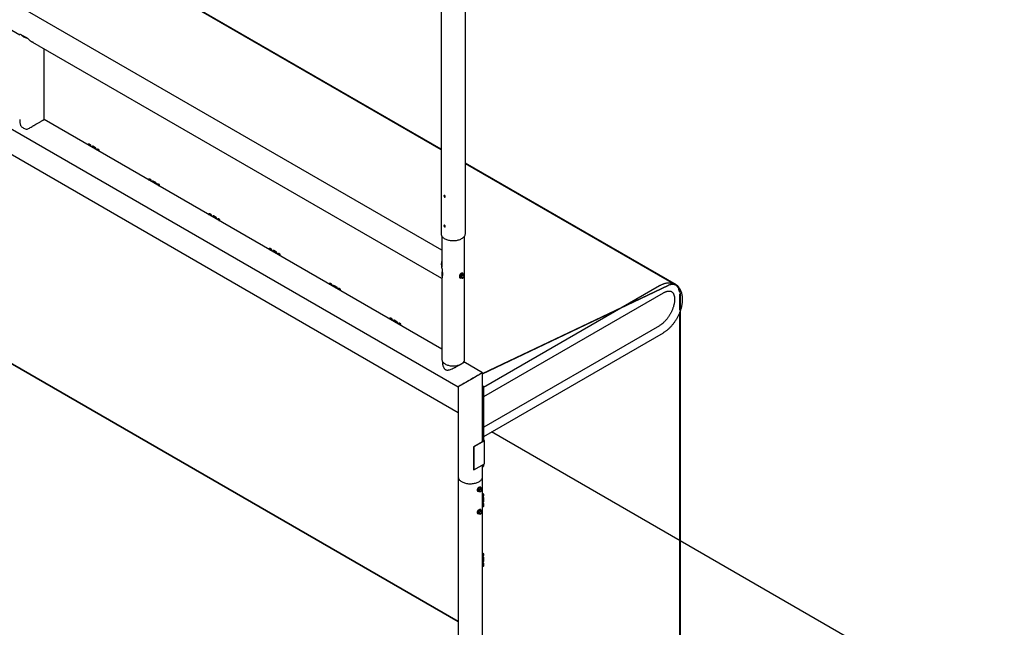
# Model space of a CAD drawing. Units: inches. Extents: x 1542 to 2145, y 26 to 1313.
# Drawn here: x 1930 to 2091, y 815 to 914 of the extents above; entities that cross this region are included whole.
import ezdxf

# ---------------------------------------------------------------- set-up
doc = ezdxf.new("R2010")
doc.units = ezdxf.units.IN
doc.header["$LTSCALE"] = 64
doc.header["$MEASUREMENT"] = 0

msp = doc.modelspace()

# ---------------------------------------------------------------- linework, layer by layer
at = {"color": 7, "linetype": 'Continuous', "lineweight": 25}
for p, q in [((1998.86, 1173.07), (1998.86, 879.27)), ((2002.86, 879.27), (2002.86, 1173.07)), ((1999, 876.53), (1801.94, 990.29)), ((1998.86, 893.16), (1830, 990.64)), ((1998.86, 893.04), (1830.02, 990.51)), ((1797.21, 972.15), (2001.69, 854.11)), ((1868.99, 946.97), (1929.68, 911.93)), ((2001.69, 849.86), (1836.81, 945.04)), ((2001.69, 815.57), (1830.62, 914.32)), ((2001.69, 815.49), (1830.62, 914.24)), ((1929.82, 912.01), (1930.15, 911.82)), ((1930.55, 911.59), (1930.88, 911.4)), ((1931.41, 910.93), (1998.96, 871.94)), ((1933.66, 898), (1933.66, 909.63)), ((1999, 860.28), (1933.66, 898)), ((1940.94, 893.95), (1940.81, 893.88)), ((1940.9, 893.83), (1941.02, 893.9)), ((1941.02, 893.75), (1941.02, 893.9)), ((1941.02, 893.9), (1941.2, 893.79)), ((1941.29, 893.84), (1941.1, 893.95)), ((1941.29, 893.6), (1941.29, 893.64)), ((1941.37, 893.55), (1941.37, 893.69)), ((1941.51, 893.51), (1941.51, 893.47)), ((1941.62, 893.62), (1941.54, 893.57)), ((1941.6, 893.56), (1942.04, 893.31)), ((1942.13, 893.36), (1941.68, 893.61)), ((1942.13, 893.16), (1942.13, 893.11)), ((1942.21, 893.2), (1942.21, 893.08)), ((1942.35, 892.99), (1942.35, 893.03)), ((1942.46, 893.13), (1942.38, 893.09)), ((1942.44, 893.08), (1942.62, 892.98)), ((1942.62, 892.98), (1942.49, 892.9)), ((1942.7, 893.02), (1942.52, 893.13)), ((1942.58, 892.85), (1942.7, 892.93)), ((1942.74, 892.76), (1942.74, 892.98)), ((2037.54, 870.83), (2002.86, 890.85)), ((2037.42, 870.78), (2002.86, 890.73)), ((1950.83, 888.23), (1950.71, 888.16)), ((1950.79, 888.11), (1950.92, 888.18)), ((1950.92, 888.04), (1950.92, 888.18)), ((1950.92, 888.18), (1951.1, 888.08)), ((1951.18, 888.13), (1951, 888.23)), ((1951.19, 887.88), (1951.19, 887.93)), ((1951.27, 887.84), (1951.27, 887.97)), ((1951.41, 887.8), (1951.41, 887.76)), ((1951.52, 887.9), (1951.43, 887.86)), ((1951.5, 887.85), (1951.94, 887.59)), ((1952.02, 887.64), (1951.58, 887.9)), ((1952.03, 887.44), (1952.03, 887.4)), ((1952.11, 887.49), (1952.11, 887.36)), ((1952.25, 887.27), (1952.25, 887.31)), ((1952.36, 887.42), (1952.27, 887.37)), ((1952.34, 887.36), (1952.52, 887.26)), ((1952.52, 887.26), (1952.39, 887.19)), ((1952.6, 887.31), (1952.42, 887.41)), ((1952.48, 887.14), (1952.6, 887.21)), ((1952.64, 887.05), (1952.64, 887.26)), ((1960.73, 882.52), (1960.61, 882.45)), ((1960.69, 882.4), (1960.82, 882.47)), ((1960.82, 882.32), (1960.82, 882.47)), ((1960.82, 882.47), (1961, 882.36)), ((1961.08, 882.41), (1960.9, 882.52)), ((1961.09, 882.17), (1961.09, 882.21)), ((1961.17, 882.12), (1961.17, 882.26)), ((1961.31, 882.08), (1961.31, 882.04)), ((1961.42, 882.19), (1961.33, 882.14)), ((1961.4, 882.13), (1961.84, 881.88)), ((1961.92, 881.93), (1961.48, 882.18)), ((1961.93, 881.73), (1961.93, 881.68)), ((1962.01, 881.78), (1962.01, 881.65)), ((1962.15, 881.56), (1962.15, 881.6)), ((1962.26, 881.71), (1962.17, 881.66)), ((1962.24, 881.65), (1962.42, 881.55)), ((1962.42, 881.55), (1962.29, 881.47)), ((1962.5, 881.59), (1962.32, 881.7)), ((1962.38, 881.42), (1962.5, 881.5)), ((1962.54, 881.33), (1962.54, 881.55)), ((1999, 878.85), (1999, 873.76)), ((2002.72, 858.62), (2002.72, 878.85)), ((1970.63, 876.8), (1970.51, 876.73)), ((1970.59, 876.68), (1970.72, 876.75)), ((1970.72, 876.61), (1970.72, 876.75)), ((1970.72, 876.75), (1970.9, 876.65)), ((1970.98, 876.7), (1970.8, 876.8)), ((1970.99, 876.45), (1970.99, 876.5)), ((1971.07, 876.41), (1971.07, 876.55)), ((1971.32, 876.48), (1971.23, 876.43)), ((1971.82, 876.21), (1971.38, 876.47)), ((1971.21, 876.37), (1971.21, 876.33)), ((1971.3, 876.42), (1971.74, 876.16)), ((1971.83, 876.01), (1971.83, 875.97)), ((1971.91, 876.06), (1971.91, 875.93)), ((1972.05, 875.84), (1972.05, 875.88)), ((1972.16, 875.99), (1972.07, 875.94)), ((1972.14, 875.94), (1972.32, 875.83)), ((1972.32, 875.83), (1972.19, 875.76)), ((1972.4, 875.88), (1972.22, 875.98)), ((1972.28, 875.71), (1972.4, 875.78)), ((1972.44, 875.62), (1972.44, 875.83)), ((1999.12, 872.87), (1999.12, 873.25)), ((1999, 871.96), (1999, 858.62)), ((1999.12, 872.03), (1999.12, 872.41)), ((2001.95, 872.01), (2001.99, 871.99)), ((2002.03, 872.08), (2002.1, 872.04)), ((2002.07, 872.35), (2002.27, 872.6)), ((2002.07, 872.35), (2002.24, 872.25)), ((2002.07, 872.09), (2002.07, 872.35)), ((2002.07, 872.09), (2002.24, 871.99)), ((2002.27, 872.6), (2002.44, 872.5)), ((2002.27, 872.6), (2002.47, 872.58)), ((2002.44, 872.63), (2002.38, 872.67)), ((2002.42, 872.75), (2002.39, 872.77)), ((2002.47, 872.58), (2002.64, 872.48)), ((1980.53, 871.09), (1980.41, 871.02)), ((1980.49, 870.97), (1980.62, 871.04)), ((1980.62, 870.89), (1980.62, 871.04)), ((1980.62, 871.04), (1980.8, 870.93)), ((1980.88, 870.98), (1980.7, 871.09)), ((1980.89, 870.74), (1980.89, 870.78)), ((1980.97, 870.69), (1980.97, 870.83)), ((1981.11, 870.65), (1981.11, 870.61)), ((1981.22, 870.76), (1981.13, 870.71)), ((1981.2, 870.71), (1981.64, 870.45)), ((1981.72, 870.5), (1981.28, 870.75)), ((1981.73, 870.3), (1981.73, 870.25)), ((1981.81, 870.35), (1981.81, 870.22)), ((1981.95, 870.13), (1981.95, 870.17)), ((1982.06, 870.28), (1981.97, 870.23)), ((1982.04, 870.22), (1982.22, 870.12)), ((1982.22, 870.12), (1982.09, 870.04)), ((1982.3, 870.17), (1982.12, 870.27)), ((1982.18, 870), (1982.3, 870.07)), ((1982.34, 869.9), (1982.34, 870.12)), ((2005.69, 856.27), (2036.22, 870.78)), ((2005.69, 856.26), (2036.15, 870.73)), ((2034.72, 870.67), (2005.84, 854)), ((2005.88, 852.51), (2035.38, 869.54)), ((2038.02, 869.34), (2038.02, 866.71)), ((2038.16, 869.46), (2038.16, 794.51)), ((1990.43, 865.37), (1990.31, 865.3)), ((1990.39, 865.25), (1990.52, 865.32)), ((1990.52, 865.18), (1990.52, 865.32)), ((1990.52, 865.32), (1990.7, 865.22)), ((1990.78, 865.27), (1990.6, 865.37)), ((2038.02, 866.35), (2038.02, 794.51)), ((1990.79, 865.02), (1990.79, 865.07)), ((1990.87, 864.98), (1990.87, 865.12)), ((1991.01, 864.94), (1991.01, 864.9)), ((1991.12, 865.05), (1991.03, 865)), ((1991.1, 864.99), (1991.54, 864.73)), ((1991.62, 864.78), (1991.18, 865.04)), ((1991.63, 864.58), (1991.63, 864.54)), ((1991.71, 864.63), (1991.71, 864.5)), ((1991.85, 864.41), (1991.85, 864.45)), ((1991.96, 864.56), (1991.87, 864.51)), ((1991.94, 864.51), (1992.12, 864.4)), ((1992.12, 864.4), (1991.99, 864.33)), ((1992.2, 864.45), (1992.02, 864.55)), ((1992.08, 864.28), (1992.2, 864.35)), ((1992.24, 864.19), (1992.24, 864.4)), ((2034.72, 864.14), (2005.88, 847.49)), ((2005.88, 845.97), (2035.38, 863)), ((1999.09, 858.29), (1999.09, 858.12)), ((2002.63, 858.17), (2002.63, 858.29)), ((2005.69, 856.42), (2002.63, 858.19)), ((2005.69, 845.09), (2005.69, 856.42)), ((2001.69, 854.11), (2001.69, 839.35)), ((2005.76, 854.23), (2005.69, 854.27)), ((2005.88, 853.72), (2005.82, 854.15)), ((2005.69, 845.09), (2005.69, 853.72)), ((2005.69, 853.72), (2005.88, 853.72)), ((2005.69, 853.72), (2005.69, 853.72)), ((2005.88, 845.2), (2005.88, 853.72)), ((2091.37, 798.09), (2007.15, 846.71)), ((2005.99, 845.27), (2004.22, 844.24)), ((2004.23, 844.24), (2004.22, 844.24)), ((2004.22, 844.24), (2004.22, 840.47)), ((2006, 845.26), (2004.23, 844.24)), ((2004.23, 844.24), (2004.23, 840.46)), ((2006, 845.26), (2005.99, 845.27)), ((2006, 841.48), (2006, 845.26)), ((2004.23, 840.46), (2006, 841.48)), ((2005.69, 839.35), (2005.69, 841.31)), ((2005.69, 841.15), (2005.79, 841.09)), ((2005.79, 841.09), (2005.69, 841.03)), ((2005.69, 840.94), (2005.79, 840.99)), ((2005.79, 841.3), (2005.79, 841.09)), ((2005.87, 841.14), (2005.87, 841.35)), ((2001.69, 839.35), (2001.69, 775.23)), ((2004.23, 840.46), (2004.22, 840.47)), ((2005.69, 793.01), (2005.69, 839.35)), ((2005.15, 837.66), (2005.15, 837.66)), ((2005.2, 837.67), (2005.2, 837.67)), ((2005.24, 837.68), (2005.24, 837.67)), ((2005.27, 837.67), (2005.29, 837.66)), ((2005.27, 837.67), (2005.27, 837.67)), ((2005.35, 837.63), (2005.3, 837.66)), ((2004.8, 837.15), (2004.82, 837.14)), ((2004.81, 837.21), (2004.82, 837.2)), ((2004.81, 837.09), (2004.82, 837.08)), ((2004.82, 837.27), (2004.83, 837.26)), ((2004.82, 837.04), (2004.83, 837.04)), ((2004.84, 837.33), (2004.85, 837.33)), ((2004.84, 837), (2004.85, 837)), ((2004.87, 837.4), (2004.88, 837.39)), ((2004.87, 836.97), (2004.88, 836.96)), ((2004.89, 836.96), (2004.94, 836.93)), ((2004.91, 837.46), (2004.92, 837.45)), ((2004.91, 837.45), (2004.91, 837.46)), ((2004.94, 837.04), (2004.94, 837.29)), ((2005.15, 837.17), (2004.94, 837.29)), ((2004.94, 837.04), (2005.15, 836.92)), ((2004.95, 837.3), (2005.14, 837.54)), ((2004.95, 837.51), (2004.96, 837.51)), ((2004.95, 837.3), (2005.16, 837.18)), ((2005.16, 836.91), (2004.95, 837.03)), ((2005, 837.56), (2005, 837.56)), ((2005.05, 837.6), (2005.05, 837.6)), ((2005.35, 837.42), (2005.14, 837.54)), ((2005.15, 837.54), (2005.34, 837.53)), ((2005.15, 837.54), (2005.35, 837.43)), ((2005.16, 837.18), (2005.26, 837.29)), ((2005.35, 836.9), (2005.26, 836.9)), ((2005.55, 837.41), (2005.34, 837.53)), ((2005.35, 837.43), (2005.46, 837.41)), ((2005.55, 837.14), (2005.46, 837.01)), ((2005.87, 836.49), (2005.69, 836.6)), ((2005.81, 836.49), (2005.69, 836.42)), ((2005.69, 836.32), (2005.81, 836.39)), ((2005.69, 836.15), (2005.72, 836.13)), ((2005.79, 836.13), (2005.87, 836.17)), ((2005.81, 836.39), (2005.81, 836.18)), ((2005.9, 836.23), (2005.9, 836.44)), ((2005.72, 835.88), (2005.69, 835.9)), ((2005.72, 835.16), (2005.69, 835.18)), ((2005.69, 835.03), (2005.81, 834.96)), ((2005.69, 834.93), (2005.72, 834.91)), ((2005.69, 834.62), (2005.81, 834.55)), ((2005.81, 834.55), (2005.69, 834.47)), ((2005.69, 834.38), (2005.81, 834.45)), ((2005.81, 835.93), (2005.7, 835.99)), ((2005.79, 835.16), (2005.87, 835.2)), ((2005.81, 835.72), (2005.81, 835.21)), ((2005.81, 834.75), (2005.81, 834.55)), ((2005.9, 835.26), (2005.9, 835.77)), ((2005.9, 834.59), (2005.9, 834.8)), ((2004.8, 833.47), (2004.81, 833.46)), ((2004.81, 833.53), (2004.82, 833.52)), ((2004.81, 833.42), (2004.82, 833.41)), ((2004.82, 833.59), (2004.83, 833.59)), ((2004.82, 833.37), (2004.83, 833.36)), ((2004.84, 833.66), (2004.85, 833.65)), ((2004.84, 833.33), (2004.85, 833.32)), ((2004.87, 833.72), (2004.88, 833.72)), ((2004.87, 833.3), (2004.88, 833.29)), ((2004.89, 833.28), (2004.94, 833.26)), ((2004.91, 833.78), (2004.92, 833.78)), ((2004.94, 833.36), (2004.94, 833.62)), ((2005.15, 833.5), (2004.94, 833.62)), ((2004.94, 833.36), (2005.15, 833.24)), ((2004.95, 833.63), (2005.14, 833.87)), ((2004.95, 833.84), (2004.96, 833.83)), ((2004.95, 833.63), (2005.15, 833.51)), ((2005.15, 833.24), (2004.95, 833.36)), ((2005, 833.89), (2005, 833.88)), ((2005.35, 833.75), (2005.14, 833.87)), ((2005.15, 833.87), (2005.34, 833.85)), ((2005.15, 833.87), (2005.35, 833.75)), ((2005.15, 833.51), (2005.26, 833.62)), ((2005.2, 834), (2005.2, 834)), ((2005.24, 834), (2005.24, 834)), ((2005.35, 833.22), (2005.26, 833.22)), ((2005.27, 834), (2005.28, 833.99)), ((2005.34, 833.96), (2005.3, 833.98)), ((2005.54, 833.73), (2005.34, 833.85)), ((2005.35, 833.75), (2005.46, 833.73)), ((2005.54, 833.46), (2005.46, 833.34)), ((2005.87, 826.7), (2005.69, 826.8)), ((2005.81, 826.69), (2005.69, 826.62)), ((2005.69, 826.52), (2005.81, 826.59)), ((2005.69, 826.35), (2005.72, 826.33)), ((2005.79, 826.33), (2005.87, 826.38)), ((2005.81, 826.59), (2005.81, 826.38)), ((2005.9, 826.43), (2005.9, 826.64)), ((2005.72, 826.08), (2005.69, 826.1)), ((2005.72, 825.36), (2005.69, 825.38)), ((2005.69, 825.23), (2005.81, 825.16)), ((2005.69, 825.13), (2005.72, 825.11)), ((2005.69, 824.82), (2005.81, 824.75)), ((2005.81, 824.75), (2005.69, 824.68)), ((2005.81, 826.13), (2005.7, 826.19)), ((2005.79, 825.36), (2005.87, 825.41)), ((2005.81, 825.93), (2005.81, 825.41)), ((2005.81, 824.96), (2005.81, 824.75)), ((2005.9, 825.46), (2005.9, 825.97)), ((2005.9, 824.8), (2005.9, 825)), ((2005.69, 824.58), (2005.81, 824.65))]:
    msp.add_line(p, q, dxfattribs=at)
at = {"color": 7, "linetype": 'Continuous', "lineweight": 25, "flags": 128}
for points in [[(1929.82, 912.01), (1929.89, 911.92), (1929.98, 911.84), (1930.08, 911.76), (1930.19, 911.68), (1930.31, 911.61), (1930.44, 911.55), (1930.58, 911.49), (1930.73, 911.44), (1930.88, 911.4)], [(1929.82, 897.01), (1929.89, 896.92), (1929.98, 896.83), (1930.08, 896.75), (1930.19, 896.68), (1930.31, 896.61), (1930.44, 896.55), (1930.58, 896.49), (1930.73, 896.44), (1930.88, 896.4)], [(1998.86, 879.27), (1998.86, 879.19), (1998.88, 879.09), (1998.92, 879), (1998.96, 878.9), (1999.02, 878.81), (1999.1, 878.73), (1999.18, 878.64), (1999.28, 878.56), (1999.39, 878.49), (1999.51, 878.42), (1999.63, 878.36), (1999.77, 878.3), (1999.91, 878.25), (2000.06, 878.21), (2000.22, 878.18), (2000.38, 878.15), (2000.55, 878.13), (2000.71, 878.12), (2000.88, 878.12), (2001.05, 878.12), (2001.21, 878.14), (2001.38, 878.16), (2001.54, 878.19), (2001.69, 878.22), (2001.84, 878.27), (2001.98, 878.32), (2002.12, 878.38), (2002.24, 878.44), (2002.36, 878.51), (2002.46, 878.58), (2002.56, 878.66), (2002.64, 878.75), (2002.71, 878.84), (2002.77, 878.93), (2002.81, 879.02), (2002.84, 879.12), (2002.86, 879.21), (2002.86, 879.27)], [(1999.12, 872.03), (1999.08, 872.14), (1999.05, 872.25), (1999.03, 872.38), (1999.02, 872.51), (1999.02, 872.65), (1999.03, 872.8), (1999.05, 872.94), (1999.08, 873.1), (1999.12, 873.25)], [(2002.39, 872.77), (2002.37, 872.78), (2002.32, 872.79), (2002.27, 872.78), (2002.21, 872.77), (2002.16, 872.74), (2002.1, 872.7), (2002.05, 872.65), (2002, 872.59), (2001.96, 872.52), (2001.92, 872.46), (2001.89, 872.38), (2001.88, 872.31), (2001.87, 872.24), (2001.87, 872.18), (2001.88, 872.12), (2001.89, 872.07), (2001.92, 872.04), (2001.95, 872.01)], [(2002.51, 872.55), (2002.51, 872.61), (2002.49, 872.66), (2002.47, 872.71), (2002.44, 872.74), (2002.4, 872.76), (2002.35, 872.77), (2002.3, 872.77), (2002.25, 872.75), (2002.19, 872.72), (2002.14, 872.68), (2002.08, 872.63), (2002.03, 872.57), (2001.99, 872.51), (2001.95, 872.44), (2001.93, 872.37), (2001.91, 872.29), (2001.9, 872.23), (2001.9, 872.16), (2001.91, 872.1), (2001.93, 872.06), (2001.95, 872.02), (2001.99, 871.99), (2002.03, 871.98), (2002.08, 871.97), (2002.14, 871.98), (2002.19, 872.01), (2002.2, 872.01)], [(2002.38, 872.67), (2002.36, 872.68), (2002.31, 872.68), (2002.27, 872.68), (2002.22, 872.66), (2002.17, 872.63), (2002.12, 872.59), (2002.08, 872.54), (2002.04, 872.48), (2002.01, 872.42), (2001.98, 872.35), (2001.97, 872.29), (2001.96, 872.23), (2001.97, 872.18), (2001.98, 872.13), (2002.01, 872.1), (2002.03, 872.08)], [(2002.5, 872.57), (2002.48, 872.59), (2002.46, 872.62), (2002.42, 872.64), (2002.38, 872.64), (2002.34, 872.64), (2002.29, 872.62), (2002.24, 872.59), (2002.19, 872.55), (2002.15, 872.5), (2002.11, 872.44), (2002.07, 872.38), (2002.05, 872.32), (2002.03, 872.25), (2002.03, 872.19), (2002.03, 872.14), (2002.05, 872.09), (2002.07, 872.06), (2002.11, 872.03), (2002.15, 872.02), (2002.18, 872.02)], [(2038, 869.71), (2038, 869.78), (2037.97, 869.93), (2037.94, 870.07), (2037.89, 870.2), (2037.84, 870.32), (2037.77, 870.44), (2037.7, 870.54), (2037.62, 870.63), (2037.53, 870.71), (2037.43, 870.78), (2037.32, 870.83), (2037.21, 870.87), (2037.09, 870.9), (2036.97, 870.92), (2036.84, 870.92), (2036.71, 870.91), (2036.57, 870.88), (2036.43, 870.85), (2036.29, 870.8), (2036.15, 870.73)], [(2038.16, 869.46), (2038.15, 869.62), (2038.14, 869.79), (2038.11, 869.94), (2038.07, 870.09), (2038.03, 870.23), (2037.97, 870.35), (2037.91, 870.47), (2037.83, 870.58), (2037.74, 870.67), (2037.65, 870.75), (2037.55, 870.82), (2037.44, 870.88), (2037.33, 870.92), (2037.2, 870.95), (2037.08, 870.97), (2036.94, 870.97), (2036.81, 870.96), (2036.66, 870.93), (2036.52, 870.89), (2036.37, 870.84), (2036.22, 870.78)], [(1999, 858.62), (1999.01, 858.52), (1999.03, 858.43), (1999.06, 858.34), (1999.11, 858.25), (1999.17, 858.16), (1999.25, 858.08), (1999.34, 858), (1999.44, 857.93), (1999.54, 857.86)], [(1999.54, 857.86), (1999.66, 857.79), (1999.79, 857.74), (1999.93, 857.69), (2000.07, 857.64), (2000.22, 857.61), (2000.38, 857.58), (2000.54, 857.56), (2000.7, 857.55), (2000.86, 857.54), (2001.02, 857.55), (2001.18, 857.56), (2001.34, 857.58), (2001.49, 857.61), (2001.64, 857.64), (2001.79, 857.69), (2001.92, 857.74), (2002.05, 857.79), (2002.17, 857.86), (2002.28, 857.93), (2002.38, 858), (2002.47, 858.08), (2002.54, 858.16), (2002.61, 858.25), (2002.65, 858.34), (2002.69, 858.43), (2002.71, 858.52), (2002.72, 858.62)], [(2001.69, 839.35), (2001.69, 839.26), (2001.71, 839.16), (2001.75, 839.07), (2001.79, 838.98), (2001.85, 838.89), (2001.92, 838.8), (2002.01, 838.72), (2002.11, 838.64), (2002.22, 838.56), (2002.33, 838.5), (2002.46, 838.43), (2002.6, 838.38), (2002.74, 838.33), (2002.89, 838.29), (2003.05, 838.25), (2003.21, 838.22), (2003.37, 838.2), (2003.54, 838.19), (2003.71, 838.19), (2003.88, 838.2), (2004.04, 838.21), (2004.21, 838.23), (2004.36, 838.26), (2004.52, 838.3), (2004.67, 838.34), (2004.81, 838.39), (2004.95, 838.45), (2005.07, 838.51), (2005.19, 838.58), (2005.29, 838.66), (2005.39, 838.74), (2005.47, 838.82), (2005.54, 838.91), (2005.6, 839), (2005.64, 839.09), (2005.67, 839.19), (2005.68, 839.28), (2005.69, 839.35)], [(2001.69, 839.35), (2001.69, 839.26), (2001.71, 839.16), (2001.75, 839.07), (2001.79, 838.98), (2001.85, 838.89), (2001.92, 838.8), (2002.01, 838.72), (2002.11, 838.64), (2002.22, 838.56), (2002.33, 838.5), (2002.46, 838.43), (2002.6, 838.38), (2002.74, 838.33), (2002.89, 838.29), (2003.05, 838.25), (2003.21, 838.22), (2003.37, 838.2), (2003.54, 838.19), (2003.71, 838.19), (2003.88, 838.2), (2004.04, 838.21), (2004.21, 838.23), (2004.36, 838.26), (2004.52, 838.3), (2004.67, 838.34), (2004.81, 838.39), (2004.95, 838.45), (2005.07, 838.51), (2005.19, 838.58), (2005.29, 838.66), (2005.39, 838.74), (2005.47, 838.82), (2005.54, 838.91), (2005.6, 839), (2005.64, 839.09), (2005.67, 839.19), (2005.68, 839.28), (2005.69, 839.35)], [(2004.86, 837.11), (2004.86, 837.18), (2004.88, 837.25), (2004.9, 837.31), (2004.93, 837.38), (2004.97, 837.44), (2005.02, 837.5), (2005.06, 837.55), (2005.12, 837.59), (2005.17, 837.62), (2005.22, 837.64), (2005.27, 837.65), (2005.32, 837.64), (2005.35, 837.62), (2005.39, 837.59), (2005.41, 837.55), (2005.42, 837.5), (2005.43, 837.48)], [(2005.12, 836.94), (2005.06, 836.92), (2005.02, 836.91), (2004.97, 836.92), (2004.93, 836.93), (2004.9, 836.97), (2004.88, 837.01), (2004.86, 837.06), (2004.86, 837.11)], [(2005.17, 837.05), (2005.18, 837.01), (2005.2, 836.97), (2005.22, 836.94), (2005.25, 836.93), (2005.29, 836.93), (2005.33, 836.94), (2005.38, 836.97), (2005.42, 837), (2005.46, 837.05), (2005.49, 837.1), (2005.51, 837.15), (2005.53, 837.21), (2005.53, 837.26)], [(2005.55, 837.26), (2005.55, 837.31), (2005.53, 837.35), (2005.51, 837.38), (2005.48, 837.39), (2005.44, 837.4), (2005.4, 837.39), (2005.35, 837.36), (2005.31, 837.33), (2005.27, 837.29), (2005.23, 837.24), (2005.21, 837.18), (2005.19, 837.12), (2005.18, 837.07), (2005.18, 837.02), (2005.19, 836.98), (2005.21, 836.94), (2005.23, 836.92), (2005.27, 836.91), (2005.31, 836.91), (2005.35, 836.93), (2005.4, 836.96), (2005.44, 837), (2005.48, 837.04), (2005.51, 837.1), (2005.53, 837.15), (2005.55, 837.21), (2005.55, 837.26)], [(2005.53, 837.26), (2005.53, 837.31), (2005.51, 837.35), (2005.49, 837.37), (2005.46, 837.39), (2005.42, 837.39), (2005.38, 837.38), (2005.36, 837.37)], [(2004.86, 833.44), (2004.86, 833.5), (2004.88, 833.57), (2004.9, 833.64), (2004.93, 833.71), (2004.97, 833.77), (2005.01, 833.83), (2005.06, 833.88), (2005.12, 833.92), (2005.17, 833.95), (2005.22, 833.97), (2005.27, 833.98), (2005.31, 833.97), (2005.35, 833.95), (2005.39, 833.92), (2005.41, 833.88), (2005.42, 833.83), (2005.43, 833.8)], [(2005.12, 833.26), (2005.06, 833.24), (2005.01, 833.24), (2004.97, 833.24), (2004.93, 833.26), (2004.9, 833.29), (2004.88, 833.33), (2004.86, 833.38), (2004.86, 833.44)], [(2005.17, 833.38), (2005.18, 833.33), (2005.19, 833.3), (2005.22, 833.27), (2005.25, 833.26), (2005.29, 833.25), (2005.33, 833.27), (2005.37, 833.29), (2005.42, 833.33), (2005.45, 833.37), (2005.49, 833.42), (2005.51, 833.48), (2005.53, 833.54), (2005.53, 833.59)], [(2005.55, 833.59), (2005.55, 833.64), (2005.53, 833.67), (2005.51, 833.7), (2005.48, 833.72), (2005.44, 833.72), (2005.4, 833.71), (2005.35, 833.69), (2005.31, 833.66), (2005.27, 833.61), (2005.23, 833.56), (2005.2, 833.51), (2005.19, 833.45), (2005.18, 833.4), (2005.18, 833.34), (2005.19, 833.3), (2005.2, 833.27), (2005.23, 833.25), (2005.27, 833.24), (2005.31, 833.24), (2005.35, 833.25), (2005.4, 833.28), (2005.44, 833.32), (2005.48, 833.37), (2005.51, 833.42), (2005.53, 833.48), (2005.55, 833.53), (2005.55, 833.59)], [(2005.53, 833.59), (2005.53, 833.63), (2005.51, 833.67), (2005.49, 833.7), (2005.45, 833.71), (2005.42, 833.71), (2005.37, 833.7), (2005.36, 833.69)]]:
    msp.add_lwpolyline(points, dxfattribs=at)
at = {"color": 7, "linetype": 'Continuous', "lineweight": 25}
for centre, radius, start, end in [((1931.23, 913.22), 1.76, 232.5551, 247.4503), ((1941.02, 893.78), 0.184, 62.6097, 117.3903), ((1941.1, 893.63), 0.192, 2.6055, 57.3945), ((1941.18, 893.68), 0.192, 2.6055, 57.3945), ((1941.56, 893.52), 0.0546, 50.7967, 189.214), ((1941.65, 893.56), 0.0629, 54.3824, 114.3071), ((1941.94, 893.15), 0.192, 2.6055, 57.3945), ((1942.02, 893.2), 0.192, 2.6055, 57.3945), ((1942.19, 893.08), 0.0192, 329.9274, 2.4667), ((1942.4, 893.04), 0.0546, 50.7967, 189.214), ((1942.49, 893.08), 0.0629, 54.3824, 114.3071), ((1942.68, 892.98), 0.0524, 290.7834, 69.2166), ((1950.92, 888.07), 0.184, 62.6097, 117.3903), ((1951, 887.92), 0.192, 2.6055, 57.3945), ((1951.08, 887.97), 0.192, 2.6055, 57.3945), ((1951.46, 887.81), 0.0546, 50.7967, 189.214), ((1951.55, 887.85), 0.0629, 54.3824, 114.3071), ((1951.84, 887.43), 0.192, 2.6055, 57.3945), ((1951.92, 887.48), 0.192, 2.6055, 57.3945), ((1952.09, 887.36), 0.0192, 329.9274, 2.4667), ((1952.3, 887.32), 0.0546, 50.7967, 189.214), ((1952.39, 887.36), 0.0629, 54.3824, 114.3071), ((1952.58, 887.26), 0.0524, 290.7834, 69.2166), ((1960.82, 882.35), 0.184, 62.6097, 117.3903), ((1960.9, 882.2), 0.192, 2.6055, 57.3945), ((1960.98, 882.25), 0.192, 2.6055, 57.3945), ((1961.36, 882.09), 0.0546, 50.7967, 189.214), ((1961.45, 882.13), 0.0629, 54.3824, 114.3071), ((1961.74, 881.72), 0.192, 2.6055, 57.3945), ((1961.82, 881.77), 0.192, 2.6055, 57.3945), ((1961.99, 881.65), 0.0192, 329.9274, 2.4667), ((1962.2, 881.61), 0.0546, 50.7967, 189.214), ((1962.29, 881.65), 0.0629, 54.3824, 114.3071), ((1962.48, 881.55), 0.0524, 290.7834, 69.2166), ((1970.72, 876.64), 0.184, 62.6097, 117.3903), ((1970.8, 876.49), 0.192, 2.6055, 57.3945), ((1970.88, 876.54), 0.192, 2.6055, 57.3945), ((1971.34, 876.42), 0.0629, 54.3824, 114.3071), ((1971.26, 876.38), 0.0546, 50.7967, 189.214), ((1971.64, 876), 0.192, 2.6055, 57.3945), ((1971.72, 876.05), 0.192, 2.6055, 57.3945), ((1971.89, 875.93), 0.0192, 329.9274, 2.4667), ((1972.1, 875.89), 0.0546, 50.7967, 189.214), ((1972.18, 875.93), 0.0629, 54.3824, 114.3071), ((1972.38, 875.83), 0.0524, 290.7834, 69.2166), ((2000.87, 872.64), 1.76, 172.563, 187.437), ((2002.69, 872.09), 0.431, 140.2279, 177.3607), ((2002.38, 872.09), 0.124, 170.7481, 259.4532), ((2002.58, 872.22), 0.256, 93.4295, 146.5651), ((2002.35, 872.22), 0.256, 273.4295, 326.5651), ((2002.54, 872.36), 0.124, 350.7481, 79.4532), ((2002.23, 872.36), 0.431, 320.2279, 357.3607), ((1980.62, 870.92), 0.184, 62.6097, 117.3903), ((1980.69, 870.77), 0.192, 2.6055, 57.3945), ((1980.78, 870.82), 0.192, 2.6055, 57.3945), ((1981.16, 870.66), 0.0546, 50.7967, 189.214), ((1981.24, 870.7), 0.0629, 54.3824, 114.3071), ((1981.53, 870.29), 0.192, 2.6055, 57.3945), ((1981.62, 870.34), 0.192, 2.6055, 57.3945), ((1981.79, 870.22), 0.0192, 329.9274, 2.4667), ((1982, 870.18), 0.0546, 50.7967, 189.214), ((1982.08, 870.22), 0.0629, 54.3824, 114.3071), ((1982.28, 870.12), 0.0524, 290.7834, 69.2166), ((1990.52, 865.21), 0.184, 62.6097, 117.3903), ((1990.59, 865.06), 0.192, 2.6055, 57.3945), ((1990.68, 865.11), 0.192, 2.6055, 57.3945), ((1991.06, 864.95), 0.0546, 50.7967, 189.214), ((1991.14, 864.99), 0.0629, 54.3824, 114.3071), ((1991.43, 864.57), 0.192, 2.6055, 57.3945), ((1991.52, 864.62), 0.192, 2.6055, 57.3945), ((1991.69, 864.5), 0.0192, 329.9274, 2.4667), ((1991.9, 864.46), 0.0546, 50.7967, 189.214), ((1991.98, 864.5), 0.0629, 54.3824, 114.3071), ((1992.18, 864.4), 0.0524, 290.7834, 69.2166), ((2005.71, 854.13), 0.112, 11.9311, 64.6459), ((2005.62, 841.3), 0.164, 1.2001, 21.304), ((2005.69, 841.15), 0.184, 302.6055, 357.3945), ((2005.71, 841.35), 0.164, 1.2001, 21.304), ((2005.43, 837.11), 0.52, 158.227, 159.3616), ((2005.05, 837.11), 0.13, 213.6672, 216.5342), ((2005.29, 837.28), 0.303, 119.1843, 120.8103), ((2005.64, 836.99), 0.52, 158.227, 159.3616), ((2005.26, 836.99), 0.13, 213.6672, 216.5342), ((2005.6, 837.02), 0.432, 140.2279, 177.3607), ((2005.29, 837.02), 0.124, 170.7481, 259.4532), ((2005.48, 837.15), 0.257, 93.4295, 146.5651), ((2005.25, 837.15), 0.257, 273.4295, 326.5651), ((2005.5, 837.16), 0.303, 119.1843, 120.8103), ((2005.2, 837.16), 0.303, 299.1843, 300.8103), ((2005.44, 837.29), 0.124, 350.7481, 79.4532), ((2005.13, 837.29), 0.432, 320.2279, 357.3607), ((2005.44, 837.33), 0.13, 33.6672, 36.5342), ((2005.06, 837.33), 0.52, 338.227, 339.3616), ((2005.76, 836.17), 0.0546, 230.7967, 9.214), ((2005.85, 836.45), 0.0524, 350.786, 129.2033), ((2005.84, 836.23), 0.0616, 305.0133, 6.2988), ((2005.69, 835.97), 0.0191, 57.4938, 90.5858), ((2005.62, 835.72), 0.192, 2.6055, 57.3945), ((2005.76, 835.2), 0.0546, 230.7967, 9.214), ((2005.62, 834.75), 0.192, 2.6055, 57.3945), ((2005.71, 835.76), 0.192, 2.6055, 57.3945), ((2005.71, 834.79), 0.192, 2.6055, 57.3945), ((2005.71, 834.6), 0.184, 302.6055, 357.3945), ((2005.84, 835.25), 0.0599, 304.0564, 7.2558), ((2005.43, 833.44), 0.52, 158.227, 159.3616), ((2005.05, 833.44), 0.13, 213.6672, 216.5342), ((2005.29, 833.61), 0.303, 119.1843, 120.8103), ((2005.64, 833.32), 0.52, 158.227, 159.3616), ((2005.26, 833.32), 0.13, 213.6672, 216.5342), ((2005.6, 833.34), 0.432, 140.2279, 177.3607), ((2005.29, 833.34), 0.124, 170.7481, 259.4532), ((2005.48, 833.48), 0.257, 93.4295, 146.5651), ((2005.25, 833.48), 0.257, 273.4295, 326.5651), ((2005.5, 833.49), 0.303, 119.1843, 120.8103), ((2005.2, 833.49), 0.303, 299.1843, 300.8103), ((2005.44, 833.61), 0.124, 350.7481, 79.4532), ((2005.13, 833.61), 0.432, 320.2279, 357.3607), ((2005.44, 833.66), 0.13, 33.6672, 36.5342), ((2005.06, 833.66), 0.52, 338.227, 339.3616), ((2005.76, 826.38), 0.0546, 230.7967, 9.214), ((2005.85, 826.65), 0.0524, 350.786, 129.2033), ((2005.84, 826.43), 0.0616, 305.0133, 6.2988), ((2005.69, 826.18), 0.0191, 57.4938, 90.5858), ((2005.62, 825.92), 0.192, 2.6055, 57.3945), ((2005.76, 825.41), 0.0546, 230.7967, 9.214), ((2005.62, 824.95), 0.192, 2.6055, 57.3945), ((2005.71, 825.97), 0.192, 2.6055, 57.3945), ((2005.71, 825), 0.192, 2.6055, 57.3945), ((2005.71, 824.8), 0.184, 302.6055, 357.3945), ((2005.84, 825.46), 0.0599, 304.0564, 7.2558)]:
    msp.add_arc(centre, radius, start, end, dxfattribs=at)
for centre, major_axis, ratio, start_param, end_param in [((2003.69, 855.27), (2, 1.15), 0.00007, 6.283145, 9.424737), ((2003.69, 855.27), (2, 1.15), 0.00007, 0.785358, 3.141633), ((2003.69, 855.27), (2, 1.15), 0.00007, 0.000041, 0.785358), ((2005.1, 837.3), (0.263, 0.312), 0.737777, 0.566681, 0.605591), ((2005.1, 837.3), (0.242, 0.326), 0.755248, 0.347886, 0.428652), ((2005.1, 837.3), (0.216, 0.343), 0.764667, 0.117426, 0.245782), ((2005.1, 837.3), (0.188, 0.359), 0.764663, 6.252889, 6.340074), ((2005.1, 837.3), (0.27, 0.31), 0.455463, 2.270793, 2.445326), ((2005.1, 837.3), (0.28, 0.304), 0.479357, 2.114193, 2.288726), ((2005.1, 837.3), (0.26, 0.316), 0.434537, 2.427765, 2.602298), ((2005.1, 837.3), (0.287, 0.298), 0.505726, 1.957539, 2.132072), ((2005.1, 837.3), (0.248, 0.324), 0.417061, 2.585348, 2.759881), ((2005.1, 837.3), (0.236, 0.331), 0.403487, 2.743617, 2.91815), ((2005.1, 837.3), (0.294, 0.293), 0.534079, 1.800205, 1.974738), ((2005.1, 837.3), (0.223, 0.339), 0.394198, 2.902497, 3.07703), ((2005.1, 837.3), (0.298, 0.29), 0.563929, 1.641333, 1.815866), ((2005.1, 837.3), (0.209, 0.347), 0.389478, 3.061795, 3.149143), ((2005.1, 837.3), (0.3, 0.288), 0.594766, 1.479788, 1.654321), ((2005.1, 837.3), (0.299, 0.287), 0.626023, 1.314094, 1.404334), ((2005.1, 837.3), (0.296, 0.289), 0.657014, 1.142368, 1.168722), ((2005.1, 833.63), (0.27, 0.31), 0.455463, 2.270793, 2.445326), ((2005.1, 833.63), (0.28, 0.304), 0.479357, 2.114193, 2.288726), ((2005.1, 833.63), (0.26, 0.316), 0.434537, 2.427765, 2.602298), ((2005.1, 833.63), (0.287, 0.298), 0.505726, 1.957539, 2.132072), ((2005.1, 833.63), (0.248, 0.324), 0.417061, 2.585348, 2.759881), ((2005.1, 833.63), (0.236, 0.331), 0.403487, 2.743617, 2.91815), ((2005.1, 833.63), (0.294, 0.293), 0.534079, 1.800205, 1.974738), ((2005.1, 833.63), (0.223, 0.339), 0.394198, 2.902497, 3.07703), ((2005.1, 833.63), (0.298, 0.29), 0.563929, 1.641333, 1.815866), ((2005.1, 833.63), (0.209, 0.347), 0.389478, 3.061795, 3.149143), ((2005.1, 833.63), (0.3, 0.288), 0.594766, 1.479788, 1.654321), ((2005.1, 833.63), (0.299, 0.287), 0.626023, 1.314094, 1.383684), ((2005.1, 833.63), (0.263, 0.312), 0.737777, 0.566681, 0.605591), ((2005.1, 833.63), (0.242, 0.326), 0.755248, 0.347886, 0.418786), ((2005.1, 833.63), (0.216, 0.343), 0.764667, 0.117426, 0.236299), ((2005.1, 833.63), (0.188, 0.359), 0.764663, 6.252889, 6.340074)]:
    msp.add_ellipse(centre, major_axis=major_axis, ratio=ratio, start_param=start_param, end_param=end_param, dxfattribs=at)
for points, knots in [([(1929.82, 912.01), (1929.8, 912), (1929.76, 911.98), (1929.71, 911.95), (1929.68, 911.93), (1929.66, 911.92), (1929.66, 911.92), (1929.67, 911.92)], [0, 0, 0, 0, 0.2292961, 0.4585693, 0.6931408, 0.9276659, 1, 1, 1, 1]), ([(1931.92, 910.64), (1931.86, 910.66), (1931.74, 910.72), (1931.56, 910.82), (1931.39, 910.94), (1931.22, 911.08), (1931.05, 911.23), (1930.94, 911.34), (1930.88, 911.4)], [0, 0, 0, 0, 0.156613, 0.316701, 0.481227, 0.645776, 0.822438, 1, 1, 1, 1]), ([(1931.79, 910.71), (1931.77, 910.72), (1931.71, 910.75), (1931.64, 910.78), (1931.61, 910.8)], [0, 0, 0, 0, 0.398671, 1, 1, 1, 1]), ([(1929.66, 898), (1929.66, 897.96), (1929.66, 897.86), (1929.68, 897.67), (1929.71, 897.45), (1929.76, 897.23), (1929.8, 897.08), (1929.82, 897.01)], [0, 0, 0, 0, 0.1094689, 0.3295902, 0.5497465, 0.7748626, 1, 1, 1, 1]), ([(1930.88, 896.4), (1930.96, 896.44), (1931.12, 896.53), (1931.39, 896.69), (1931.64, 896.83), (1931.85, 896.95), (1932.04, 897.07), (1932.23, 897.17), (1932.4, 897.28), (1932.56, 897.37), (1932.75, 897.47), (1932.95, 897.59), (1933.14, 897.7), (1933.29, 897.79), (1933.42, 897.86), (1933.51, 897.91), (1933.57, 897.95), (1933.61, 897.97), (1933.64, 897.99), (1933.66, 898), (1933.66, 898), (1933.66, 898), (1933.66, 898)], [0, 0, 0, 0, 0.077901, 0.156657, 0.241169, 0.28437, 0.327563, 0.395317, 0.430099, 0.464876, 0.520842, 0.578357, 0.634369, 0.692198, 0.745528, 0.800137, 0.836819, 0.873509, 0.911239, 0.948974, 0.999395, 1, 1, 1, 1]), ([(1999.44, 885.52), (1999.46, 885.52), (1999.48, 885.5), (1999.52, 885.46), (1999.54, 885.41), (1999.56, 885.36), (1999.56, 885.32), (1999.55, 885.28), (1999.53, 885.26), (1999.49, 885.25), (1999.46, 885.26), (1999.42, 885.28), (1999.39, 885.32), (1999.36, 885.37), (1999.34, 885.42), (1999.34, 885.46), (1999.34, 885.5), (1999.36, 885.53), (1999.39, 885.54), (1999.42, 885.54), (1999.44, 885.53), (1999.44, 885.52)], [0, 0, 0, 0, 0.0535777, 0.1071514, 0.160827, 0.2145703, 0.2682025, 0.3217181, 0.3752936, 0.4290118, 0.4827333, 0.5363137, 0.589829, 0.6434556, 0.6971975, 0.7508786, 0.8044169, 0.8579536, 0.911632, 0.9653747, 1, 1, 1, 1]), ([(1999.56, 885.31), (1999.55, 885.31), (1999.54, 885.32), (1999.51, 885.34), (1999.47, 885.37), (1999.45, 885.42), (1999.43, 885.47), (1999.43, 885.51), (1999.43, 885.53), (1999.43, 885.53)], [0, 0, 0, 0, 0.050348, 0.22524, 0.399888, 0.574949, 0.75044, 0.925705, 1, 1, 1, 1]), ([(1999.44, 880.62), (1999.46, 880.62), (1999.48, 880.6), (1999.52, 880.56), (1999.54, 880.51), (1999.56, 880.47), (1999.56, 880.42), (1999.55, 880.38), (1999.53, 880.36), (1999.49, 880.35), (1999.46, 880.36), (1999.42, 880.39), (1999.39, 880.42), (1999.36, 880.47), (1999.34, 880.52), (1999.34, 880.57), (1999.34, 880.6), (1999.36, 880.63), (1999.39, 880.64), (1999.42, 880.64), (1999.44, 880.63), (1999.44, 880.62)], [0, 0, 0, 0, 0.053578, 0.107151, 0.160827, 0.21457, 0.268203, 0.321718, 0.375294, 0.429012, 0.482733, 0.536314, 0.589829, 0.643456, 0.697198, 0.750879, 0.804417, 0.857954, 0.911632, 0.965375, 1, 1, 1, 1]), ([(1999.56, 880.41), (1999.55, 880.41), (1999.54, 880.42), (1999.51, 880.44), (1999.47, 880.47), (1999.45, 880.52), (1999.43, 880.57), (1999.43, 880.61), (1999.43, 880.63), (1999.43, 880.63)], [0, 0, 0, 0, 0.050348, 0.22524, 0.399888, 0.574949, 0.75044, 0.925705, 1, 1, 1, 1]), ([(1999.12, 873.25), (1999.12, 873.26), (1999.09, 873.34), (1999.04, 873.52), (1998.99, 873.77), (1998.96, 874.03), (1998.96, 874.31), (1998.97, 874.53), (1999, 874.65), (1999, 874.68)], [0, 0, 0, 0, 0.0068995, 0.182847, 0.3587687, 0.5400533, 0.7212801, 0.9402439, 1, 1, 1, 1]), ([(1998.96, 874.22), (1998.97, 874.28), (1998.97, 874.4), (1998.99, 874.51), (1999, 874.56)], [0, 0, 0, 0, 0.550319, 1, 1, 1, 1]), ([(1998.96, 871.94), (1998.96, 871.94), (1998.96, 871.94), (1998.98, 871.95), (1999.01, 871.97), (1999.06, 871.99), (1999.1, 872.02), (1999.12, 872.03)], [0, 0, 0, 0, 0.1544081, 0.3708271, 0.5872772, 0.7932209, 1, 1, 1, 1]), ([(2002.36, 872.36), (2002.36, 872.36), (2002.33, 872.32), (2002.28, 872.28), (2002.24, 872.25)], [0, 0, 0, 0, 0.070219, 1, 1, 1, 1]), ([(2002.24, 872.25), (2002.25, 872.21), (2002.26, 872.16), (2002.26, 872.12), (2002.26, 872.11)], [0, 0, 0, 0, 0.763373, 1, 1, 1, 1]), ([(2002.26, 872.11), (2002.26, 872.08), (2002.26, 872.03), (2002.25, 871.99), (2002.24, 871.99)], [0, 0, 0, 0, 0.782921, 1, 1, 1, 1]), ([(2002.24, 871.99), (2002.27, 871.98), (2002.31, 871.97), (2002.34, 871.97), (2002.36, 871.97)], [0, 0, 0, 0, 0.495458, 1, 1, 1, 1]), ([(2002.44, 872.5), (2002.43, 872.48), (2002.41, 872.43), (2002.38, 872.39), (2002.36, 872.36)], [0, 0, 0, 0, 0.495458, 1, 1, 1, 1]), ([(2002.36, 871.97), (2002.36, 871.97), (2002.4, 871.96), (2002.42, 871.97), (2002.44, 871.97)], [0, 0, 0, 0, 0.070219, 1, 1, 1, 1]), ([(2002.56, 872.48), (2002.56, 872.48), (2002.52, 872.48), (2002.48, 872.49), (2002.44, 872.5)], [0, 0, 0, 0, 0.070219, 1, 1, 1, 1]), ([(2002.44, 871.97), (2002.46, 871.99), (2002.51, 872.02), (2002.54, 872.06), (2002.56, 872.08)], [0, 0, 0, 0, 0.495458, 1, 1, 1, 1]), ([(2002.64, 872.48), (2002.63, 872.48), (2002.61, 872.48), (2002.58, 872.48), (2002.56, 872.48)], [0, 0, 0, 0, 0.495458, 1, 1, 1, 1]), ([(2002.56, 872.08), (2002.56, 872.09), (2002.6, 872.13), (2002.62, 872.17), (2002.64, 872.22)], [0, 0, 0, 0, 0.070219, 1, 1, 1, 1]), ([(2002.66, 872.34), (2002.66, 872.35), (2002.66, 872.39), (2002.65, 872.44), (2002.64, 872.48)], [0, 0, 0, 0, 0.236627, 1, 1, 1, 1]), ([(2002.64, 872.22), (2002.64, 872.22), (2002.65, 872.26), (2002.66, 872.3), (2002.66, 872.34)], [0, 0, 0, 0, 0.217079, 1, 1, 1, 1]), ([(2035.38, 863), (2035.41, 863.02), (2035.5, 863.08), (2035.65, 863.17), (2035.83, 863.3), (2036, 863.43), (2036.17, 863.58), (2036.34, 863.73), (2036.51, 863.89), (2036.67, 864.06), (2036.82, 864.23), (2036.97, 864.41), (2037.12, 864.6), (2037.26, 864.79), (2037.39, 864.99), (2037.52, 865.19), (2037.64, 865.4), (2037.76, 865.61), (2037.87, 865.83), (2037.97, 866.04), (2038.06, 866.26), (2038.15, 866.48), (2038.23, 866.7), (2038.3, 866.92), (2038.36, 867.15), (2038.41, 867.37), (2038.45, 867.59), (2038.49, 867.81), (2038.51, 868.03), (2038.53, 868.24), (2038.53, 868.45), (2038.53, 868.66), (2038.52, 868.87), (2038.49, 869.07), (2038.46, 869.26), (2038.41, 869.45), (2038.36, 869.63), (2038.29, 869.8), (2038.22, 869.96), (2038.13, 870.12), (2038.04, 870.26), (2037.94, 870.39), (2037.83, 870.52), (2037.71, 870.63), (2037.59, 870.73), (2037.46, 870.82), (2037.32, 870.9), (2037.18, 870.97), (2037.03, 871.03), (2036.88, 871.08), (2036.73, 871.11), (2036.56, 871.14), (2036.4, 871.15), (2036.23, 871.15), (2036.06, 871.14), (2035.89, 871.11), (2035.71, 871.08), (2035.53, 871.03), (2035.35, 870.97), (2035.17, 870.9), (2034.98, 870.82), (2034.84, 870.74), (2034.75, 870.69), (2034.72, 870.67)], [0, 0, 0, 0, 0.009246, 0.026424, 0.043584, 0.060729, 0.077851, 0.094947, 0.112015, 0.129057, 0.146073, 0.163067, 0.180042, 0.197001, 0.213948, 0.230888, 0.247823, 0.26476, 0.2817, 0.298648, 0.315608, 0.332584, 0.349581, 0.366602, 0.383651, 0.400732, 0.417848, 0.434999, 0.452187, 0.46941, 0.486663, 0.503939, 0.521222, 0.538491, 0.555718, 0.572872, 0.589918, 0.606819, 0.623542, 0.640061, 0.656359, 0.672434, 0.688295, 0.703964, 0.719471, 0.734856, 0.750159, 0.765428, 0.780695, 0.796004, 0.811399, 0.82692, 0.8426, 0.858465, 0.874532, 0.890806, 0.907281, 0.923941, 0.94076, 0.957708, 0.974753, 0.991864, 1, 1, 1, 1]), ([(2035.38, 869.54), (2035.4, 869.55), (2035.46, 869.59), (2035.57, 869.64), (2035.7, 869.7), (2035.82, 869.74), (2035.93, 869.78), (2036.05, 869.81), (2036.15, 869.82), (2036.25, 869.83), (2036.35, 869.83), (2036.44, 869.83), (2036.52, 869.81), (2036.6, 869.79), (2036.68, 869.76), (2036.75, 869.71), (2036.82, 869.66), (2036.88, 869.6), (2036.94, 869.53), (2036.99, 869.46), (2037.04, 869.37), (2037.09, 869.27), (2037.12, 869.17), (2037.15, 869.05), (2037.18, 868.93), (2037.2, 868.8), (2037.21, 868.66), (2037.22, 868.51), (2037.22, 868.36), (2037.21, 868.2), (2037.19, 868.04), (2037.17, 867.87), (2037.13, 867.69), (2037.09, 867.51), (2037.04, 867.33), (2036.99, 867.15), (2036.92, 866.96), (2036.85, 866.78), (2036.77, 866.59), (2036.69, 866.41), (2036.6, 866.23), (2036.5, 866.05), (2036.39, 865.87), (2036.29, 865.7), (2036.17, 865.53), (2036.05, 865.37), (2035.93, 865.21), (2035.8, 865.06), (2035.67, 864.92), (2035.54, 864.78), (2035.41, 864.65), (2035.27, 864.53), (2035.14, 864.42), (2035, 864.32), (2034.87, 864.23), (2034.77, 864.17), (2034.73, 864.15), (2034.72, 864.14)], [0, 0, 0, 0, 0.009343, 0.027172, 0.04496, 0.062731, 0.080506, 0.098325, 0.116245, 0.134348, 0.152748, 0.171603, 0.19113, 0.211616, 0.233397, 0.256683, 0.281001, 0.30152, 0.320861, 0.341387, 0.360925, 0.379779, 0.398195, 0.416339, 0.434324, 0.452227, 0.4701, 0.487974, 0.505869, 0.523802, 0.541785, 0.559821, 0.577911, 0.596056, 0.61425, 0.632492, 0.650774, 0.669093, 0.687441, 0.705813, 0.724203, 0.742604, 0.76101, 0.779414, 0.797808, 0.816187, 0.834542, 0.852869, 0.871161, 0.889412, 0.907616, 0.925769, 0.943865, 0.961901, 0.979877, 0.996842, 1, 1, 1, 1]), ([(1999.09, 858.24), (1999.09, 858.23), (1999.08, 858.17), (1999.09, 858.04), (1999.1, 857.88), (1999.14, 857.71), (1999.18, 857.55), (1999.24, 857.39), (1999.31, 857.24), (1999.4, 857.11), (1999.49, 857.01), (1999.6, 856.93), (1999.73, 856.87), (1999.86, 856.85), (2000, 856.86), (2000.14, 856.88), (2000.32, 856.92), (2000.55, 857.01), (2000.79, 857.12), (2001, 857.22), (2001.19, 857.31), (2001.4, 857.42), (2001.63, 857.54), (2001.84, 857.66), (2002, 857.74), (2002.08, 857.79), (2002.11, 857.81)], [0, 0, 0, 0, 0.008192, 0.047331, 0.086473, 0.125416, 0.164355, 0.204395, 0.244405, 0.278948, 0.314168, 0.3488, 0.384802, 0.423356, 0.462994, 0.497579, 0.532179, 0.603037, 0.67854, 0.717267, 0.755988, 0.814118, 0.873714, 0.923281, 0.974226, 1, 1, 1, 1]), ([(2002.11, 857.81), (2002.17, 857.84), (2002.28, 857.91), (2002.41, 857.99), (2002.51, 858.05), (2002.58, 858.1), (2002.61, 858.13), (2002.63, 858.16), (2002.64, 858.17), (2002.63, 858.18), (2002.63, 858.18)], [0, 0, 0, 0, 0.156866, 0.319089, 0.47581, 0.636384, 0.745486, 0.854609, 0.966813, 1, 1, 1, 1]), ([(2005.16, 837.04), (2005.16, 837.07), (2005.16, 837.11), (2005.15, 837.16), (2005.15, 837.17)], [0, 0, 0, 0, 0.622557, 1, 1, 1, 1]), ([(2005.15, 836.92), (2005.15, 836.93), (2005.16, 836.96), (2005.16, 837.01), (2005.16, 837.04)], [0, 0, 0, 0, 0.226278, 1, 1, 1, 1]), ([(2005.26, 836.9), (2005.25, 836.9), (2005.21, 836.9), (2005.17, 836.91), (2005.16, 836.91)], [0, 0, 0, 0, 0.496627, 1, 1, 1, 1]), ([(2005.26, 837.29), (2005.28, 837.31), (2005.31, 837.36), (2005.33, 837.4), (2005.35, 837.42)], [0, 0, 0, 0, 0.496627, 1, 1, 1, 1]), ([(2005.46, 837.01), (2005.45, 836.99), (2005.41, 836.95), (2005.37, 836.92), (2005.35, 836.9)], [0, 0, 0, 0, 0.496627, 1, 1, 1, 1]), ([(2005.46, 837.41), (2005.48, 837.41), (2005.51, 837.41), (2005.53, 837.41), (2005.55, 837.41)], [0, 0, 0, 0, 0.496627, 1, 1, 1, 1]), ([(2005.55, 837.4), (2005.55, 837.39), (2005.56, 837.34), (2005.56, 837.29), (2005.56, 837.27)], [0, 0, 0, 0, 0.377443, 1, 1, 1, 1]), ([(2005.56, 837.27), (2005.56, 837.24), (2005.56, 837.19), (2005.55, 837.16), (2005.55, 837.15)], [0, 0, 0, 0, 0.773722, 1, 1, 1, 1]), ([(2005.16, 833.36), (2005.16, 833.39), (2005.16, 833.44), (2005.15, 833.48), (2005.15, 833.5)], [0, 0, 0, 0, 0.622557, 1, 1, 1, 1]), ([(2005.15, 833.24), (2005.15, 833.25), (2005.16, 833.29), (2005.16, 833.33), (2005.16, 833.36)], [0, 0, 0, 0, 0.226278, 1, 1, 1, 1]), ([(2005.26, 833.22), (2005.25, 833.22), (2005.21, 833.23), (2005.17, 833.24), (2005.15, 833.24)], [0, 0, 0, 0, 0.496627, 1, 1, 1, 1]), ([(2005.26, 833.62), (2005.28, 833.64), (2005.31, 833.68), (2005.33, 833.72), (2005.35, 833.75)], [0, 0, 0, 0, 0.496627, 1, 1, 1, 1]), ([(2005.46, 833.34), (2005.45, 833.32), (2005.41, 833.28), (2005.37, 833.24), (2005.35, 833.23)], [0, 0, 0, 0, 0.496627, 1, 1, 1, 1]), ([(2005.46, 833.73), (2005.48, 833.73), (2005.51, 833.73), (2005.53, 833.73), (2005.54, 833.73)], [0, 0, 0, 0, 0.496627, 1, 1, 1, 1]), ([(2005.55, 833.73), (2005.55, 833.71), (2005.56, 833.66), (2005.56, 833.62), (2005.56, 833.59)], [0, 0, 0, 0, 0.377443, 1, 1, 1, 1]), ([(2005.56, 833.59), (2005.56, 833.56), (2005.56, 833.52), (2005.55, 833.48), (2005.55, 833.47)], [0, 0, 0, 0, 0.773722, 1, 1, 1, 1])]:
    msp.add_open_spline(points, degree=3, knots=knots, dxfattribs=at)

doc.saveas('drawing.dxf')
